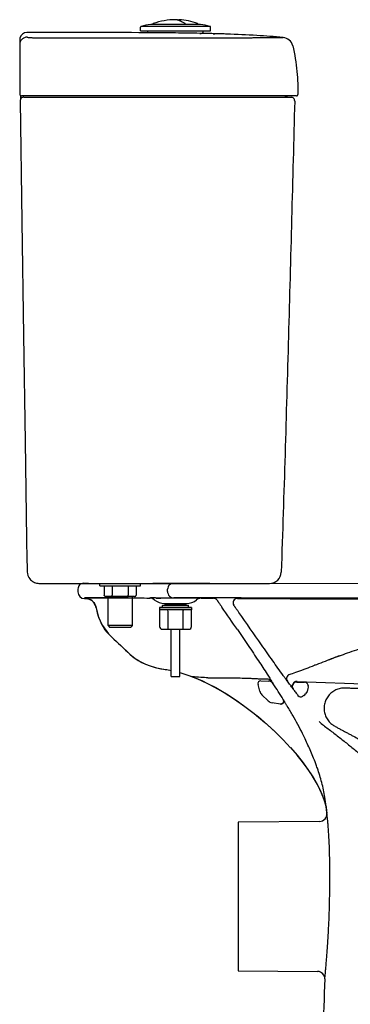
# Model space of a CAD drawing. Units: millimetres. Extents: x -40 to 676, y -286 to 787.
# Drawn here: x 0 to 227, y 111 to 787 of the extents above; entities that cross this region are included whole.
import ezdxf

# ---------------------------------------------------------------- set-up
doc = ezdxf.new("R2010")
doc.units = ezdxf.units.MM
doc.header["$LTSCALE"] = 54.8207407407
doc.layers.add('DETAIL', color=2, linetype='CONTINUOUS')

msp = doc.modelspace()

# ---------------------------------------------------------------- linework, layer by layer
at = {"layer": 'DETAIL'}
for p, q in [((108.2164312020996, 786.5560492743028), (106.9999999999998, 786.5724934441029)), ((108.2134911637997, 786.5561249355029), (108.4557767552997, 786.4361396880028)), ((113.7953107278997, 783.7104162915028), (113.7952651171997, 783.7104757054029)), ((82.99999999999977, 778.8724934441028), (82.99999999999977, 781.4822832198028)), ((83.00003688699962, 778.8724934441028), (130.9999631129997, 778.8724934441028)), ((130.6205128204997, 781.9675425938029), (83.37948717949962, 781.9675425938029)), ((88.08432582979958, 777.6283678795029), (86.99999999999977, 777.6364977475029)), ((87.99999999999977, 777.8724934441028), (87.99999999999977, 778.8724934441028)), ((88.00001599159964, 777.8724934441028), (88.12779822069979, 777.8724934441028)), ((88.12160229279971, 777.628084512803), (88.08432582979958, 777.6283678795029)), ((89.96556995159972, 783.3648821013029), (90.05248030899975, 783.3724934441028)), ((123.9475196909998, 783.3724934441028), (90.05248030899975, 783.3724934441028)), ((91.3287188491995, 783.3724934441028), (91.32887689579957, 783.4087148193029)), ((122.5002474188996, 783.4702886469028), (122.5006741336997, 783.3724934441028)), ((125.1732357777996, 777.1631522905028), (123.7663364884997, 777.1923623786028)), ((124.5672225064995, 777.1757480155028), (123.7663362430997, 777.1923623826029)), ((123.7932153100994, 777.1887193139029), (124.5272323885995, 777.1739670110029)), ((124.0344300483996, 783.3648821013029), (123.9475196909998, 783.3724934441028)), ((124.5272323885995, 777.1739670110029), (124.6012256383997, 777.1724637768028)), ((127.6731195196996, 777.1087292909029), (125.1732357777996, 777.1631522905028)), ((125.8348082018997, 777.1464995166028), (125.8348082018997, 777.5724934441029)), ((125.8722017793998, 777.8724934441028), (125.9999840083997, 777.8724934441028)), ((125.9999999999998, 777.8724934441028), (125.9999999999998, 778.8724934441028)), ((126.9999999999998, 777.1254084777028), (126.8617214194996, 777.1264981089029)), ((130.9999999999998, 778.8724934441028), (130.9999999999998, 781.4822832198028)), ((131.5585828495996, 777.0186754676027), (131.3801132847996, 777.0231311324029)), ((131.7580208879997, 777.0136683264028), (131.5585828495996, 777.0186754676027)), ((132.0272853159997, 777.0068609586027), (131.7580208879997, 777.0136683264028)), ((132.9285060929997, 776.9836774583029), (132.0272853159997, 777.0068609586027)), ((132.9284959653999, 776.9833007363028), (133.9430123854995, 776.9568379494029)), ((133.9430122253998, 776.9568278675027), (132.9285060929997, 776.9836774583029)), ((133.9430123854995, 776.9568379494029), (133.9999999999998, 776.9552955650028)), ((134.0000001120995, 776.9552997200029), (133.9430123854995, 776.9568379494029)), ((134.3112532512998, 776.9468806862029), (134.0000001120995, 776.9552997200029)), ((0.1215526019996105, 773.9081031593029), (-2.273736754432321e-13, 772.8123151046028)), ((-2.273736754432321e-13, 772.8123157739029), (6.161997134768171e-07, 735.733410302703)), ((0.1208868441995037, 773.905134983403), (0.1215526019996105, 773.9081031593029)), ((5.24584997947386e-05, 735.7334103656029), (0.08845273949964394, 735.2124199670028)), ((0.1488981787997545, 735.1134493433029), (0.3557683951996751, 734.7695294680028)), ((0.3557683951996751, 734.7695294680028), (0.563158335299704, 734.6137649875028)), ((0.4412220137996883, 731.3917327547027), (0.3953784703996917, 731.0015798227029)), ((0.4399139462998392, 731.3998981111027), (0.4389208274997145, 731.3920031475028)), ((0.4451173387997187, 731.4231205028028), (0.4444362072995318, 731.4197116298029)), ((190.0326290534997, 734.3124934441029), (1.494957388099692, 734.3125247459028)), ((3.06273177639946, 733.3124934441029), (186.3158530726996, 733.3124934441029)), ((13.24245746589963, 399.8124934441029), (171.5725682388995, 399.8124934441029)), ((44.01542729960011, 399.8929842430001), (44.01603405740025, 399.8929818549001)), ((44.01547596709997, 399.8929840211001), (47.20064745689979, 399.8825488963001)), ((47.20064745689979, 399.8825488963001), (74.30947859390017, 399.795314326)), ((54.99999999999977, 399.5124934441029), (55.29999999999973, 399.8124934441029)), ((54.99999999999977, 398.1124934441028), (54.99999999999977, 399.5124934441029)), ((82.99999999999977, 399.5124934441029), (82.69999999999982, 399.8124934441029)), ((82.93310380309958, 399.5832569710029), (83.00410017429954, 399.583083735403)), ((82.99999999999977, 398.1124934441028), (82.99999999999977, 399.5124934441029)), ((89.06395736559989, 399.7588712366002), (89.67870530070013, 399.7581977100001)), ((89.67870530070013, 399.7581977100001), (90.26681788050018, 399.7576929811001)), ((90.26681788050018, 399.7576929811001), (91.3561230245, 399.7571769011001)), ((98.71398464189997, 399.7687820573001), (91.34262286330022, 399.7572069916001)), ((111.9153977381998, 399.8246478004002), (98.71398464189997, 399.7687820573001)), ((130.6603708001999, 399.8128118096001), (111.9153977381998, 399.8246478004002)), ((276.0264215175998, 399.5252652555001), (130.6603708008997, 399.8128118168001)), ((40, 395.8930144078001), (40, 394.3910599972002)), ((40.00002050715992, 395.8930144076), (40.00002050715992, 393.8910562176001)), ((54.99999999999977, 398.1124934441028), (82.99999999999977, 398.1124934441028)), ((57.99999999999977, 398.1124934441028), (57.99999999999977, 391.8124934441029)), ((63.49999999999977, 398.1124934441028), (63.49999999999977, 391.8124934441029)), ((74.49999999999977, 398.1124934441028), (74.49999999999977, 391.8124934441029)), ((79.99999999999977, 398.1124934441028), (79.99999999999977, 391.8124934441029)), ((44.48242445275994, 389.3910906200001), (44.65186846795999, 389.390422438)), ((46.06977539189984, 389.8858997200001), (44.48250026320011, 389.8910940266002)), ((44.48250027919994, 389.8910940249001), (46.25107566339966, 389.8841961923001)), ((44.48288456230011, 389.8910924969001), (46.26739312949985, 389.8841157146001)), ((46.21814911129968, 389.8854128981001), (46.06977539189984, 389.8858997200001)), ((46.23110360800001, 389.8853703893001), (46.21814911129968, 389.8854128981001)), ((49.69786307599998, 389.8739991218001), (46.23110360800001, 389.8853703893001)), ((46.25114729129973, 389.8841958756001), (49.75647715039986, 389.8721351361002)), ((47.67193895836002, 388.9481160996001), (48.58678056476018, 388.5811476724002)), ((48.86553515436006, 388.4376960107999), (48.50469289036008, 388.6203019196)), ((48.58678056476018, 388.5811476724002), (49.44405931995996, 388.0815117532001)), ((49.85174083875998, 387.7738192188), (48.86553515436006, 388.4376960107999)), ((49.44405931995996, 388.0815117532001), (50.21388820476002, 387.4518445116)), ((49.85621014909975, 389.8734805967001), (49.69786307599998, 389.8739991218001)), ((49.75647715039986, 389.8721351361002), (49.91075622890003, 389.8716071060001)), ((50.6932240439601, 386.9367457072), (49.85174083875998, 387.7738192188)), ((50.40558684550024, 389.8716824468002), (49.85621014909975, 389.8734805967001)), ((49.91075622890003, 389.8716071060001), (74.51923641639996, 389.7883857768001)), ((74.56398528429963, 389.7939119707002), (50.40558684550024, 389.8716824468002)), ((51.41803723876004, 385.8786923908), (50.6932240439601, 386.9367457072)), ((51.41621717195997, 385.8819332544001), (51.85135114636003, 384.9807127808)), ((52.01614735876004, 384.551073072), (51.42159639315994, 385.8707921696002)), ((78.84529946159978, 390.8124934441029), (59.15470053839977, 390.8124934441029)), ((60.74999999999977, 370.8124934441029), (60.74999999999977, 390.8124934441029)), ((74.51923641639996, 389.7883857768001), (89.24254667830019, 389.7371575809002)), ((77.24999999999977, 390.8124934441029), (77.24999999999977, 370.8124934441029)), ((89.39013932820035, 389.7570766953), (89.22081638320014, 389.7542634898001)), ((89.22084183029983, 389.7542219448002), (89.24242733719984, 389.7371580257001)), ((89.25459389380012, 389.7572428642001), (89.23465710670007, 389.7572682200001)), ((89.38858347489986, 389.7570762717), (89.25459389380012, 389.7572428642001)), ((92.55987007270005, 388.5830173260001), (92.42034326739986, 388.5810768760001)), ((99.5, 386.0000000000001), (114.5, 386.0000000000001)), ((99.5, 386.0000000000001), (114.5, 386.0000000000001)), ((99.49999999999977, 385.8124934441029), (114.4999999999998, 385.8124934441029)), ((99.49999999999977, 385.8124934441029), (114.4999999999998, 385.8124934441029)), ((103.9999999999998, 384.8124934441029), (103.9999999999998, 385.8124934441029)), ((109.9999999999998, 384.8124934441029), (109.9999999999998, 385.8124934441029)), ((124.6251721620001, 389.5938788760001), (124.6529011284997, 389.6175125772002)), ((51.85135114636003, 384.9807127808), (52.19255864876007, 384.0079351404001)), ((52.45036765716011, 382.9565599376), (52.01614735876004, 384.551073072)), ((52.19255864876007, 384.0079351404001), (52.45036762996008, 382.9565599516001)), ((52.45039756756003, 382.9565692191999), (53.25959011356011, 379.5035441432)), ((52.45039819316005, 382.956566018), (53.90135996676011, 377.3568660176001)), ((53.25959011356011, 379.5035441432), (54.16692537595989, 376.5719275868)), ((95.99999999999977, 383.3124934441029), (95.99999999999977, 381.6304383913028)), ((117.9999999999998, 383.3124934441029), (95.99999999999977, 383.3124934441029)), ((96.00001451569983, 381.6304383867028), (96.00009630559975, 381.6126601191028)), ((96.0041960108997, 381.4124934441028), (96.0041960108997, 370.3124934441029)), ((117.9902677708997, 381.9124934441028), (96.00973222909965, 381.9124934441028)), ((117.6905355069996, 381.6124934441028), (96.3094643667996, 381.6124934441028)), ((97.99999999999977, 383.3124934441029), (97.99999999999977, 384.5124934441029)), ((98.29999999999973, 384.8124934441029), (115.6999999999998, 384.8124934441029)), ((102.0187574474996, 368.6124934441028), (102.0187574474996, 380.6124934441028)), ((111.9812425524997, 380.6124934441028), (111.9812425524997, 368.6124934441028)), ((115.9999999999998, 383.3124934441029), (115.9999999999998, 384.5124934441029)), ((117.9958039891997, 370.3124934441029), (117.9958039891997, 381.4124934441028)), ((117.9999936006998, 381.6304383866028), (117.9998982287998, 381.6127793936029)), ((117.9999999999998, 383.3124934441029), (117.9999999999998, 381.6304383913028)), ((53.90135996676011, 377.3568660176001), (54.71005752156, 375.1115909288)), ((54.71005751956002, 375.111590934), (56.77226310396011, 370.7826326496001)), ((56.19217497316006, 371.8488777872), (57.31451082276001, 369.8677998988)), ((56.77226310396011, 370.7826326496001), (60.92810165476001, 365.1066263872)), ((60.74999999999977, 370.8124934441029), (61.74999999999977, 369.8124934441029)), ((77.24999999999977, 370.8124934441029), (60.74999999999977, 370.8124934441029)), ((60.92810165476001, 365.1066263872), (65.85849042195994, 360.4376424864)), ((61.74999999999977, 369.8124934441029), (76.24999999999977, 369.8124934441029)), ((77.24999999999977, 370.8124934441029), (76.24999999999977, 369.8124934441029)), ((97.99999999999977, 368.3166894549028), (101.8195077453997, 368.3166894549028)), ((102.0374287311997, 368.3124934441029), (111.9625712687998, 368.3124934441029)), ((103.9999999999998, 335.8124934441029), (103.9999999999998, 368.3124934441029)), ((109.9999999999998, 335.8124934441029), (109.9999999999998, 368.3124934441029)), ((112.1804922545996, 368.3166894549028), (115.9999999999998, 368.3166894549028)), ((64.59855698556001, 361.5428765024), (66.40227064636, 359.9632330576001)), ((66.4022707215602, 359.963232992), (70.61588341996006, 356.0613110564)), ((69.50908032756004, 357.1399531832), (71.08234339996014, 355.5964896860001)), ((70.61588341996006, 356.0613110564), (74.14723842156016, 352.5564237124001)), ((71.08234339996014, 355.5964896860001), (72.63777867596016, 354.035704312)), ((72.63777867596016, 354.035704312), (74.2160634131599, 352.490583492)), ((74.2160634131599, 352.490583492), (75.83872247796015, 350.9936929819999)), ((75.65929656196002, 351.153465252), (79.26259524475998, 348.2592407336001)), ((75.83872247796015, 350.9936929819999), (77.51033828836015, 349.5818244280001)), ((77.51033828836015, 349.5818244280001), (79.28574868716012, 348.2428350468001)), ((79.26259524475998, 348.2592407336001), (80.79538548795998, 347.2288004376001)), ((79.28574868716012, 348.2428350468001), (81.26712674236003, 346.933434286)), ((80.79538548196004, 347.2288004416001), (83.86549299636002, 345.4742784960001)), ((81.26712674236003, 346.933434286), (83.57628723556016, 345.6233147344)), ((83.57628723556016, 345.6233147344), (86.32127072955998, 344.3325882376001)), ((83.86549299636002, 345.4742784960001), (86.40258787555993, 344.2983189544)), ((86.32127072955998, 344.3325882376001), (89.50284222196004, 343.136714784)), ((86.40258787955989, 344.2983189528), (88.78886212076011, 343.3807838040001)), ((88.78886212076011, 343.3807838040001), (93.2850268499599, 342.0408124719999)), ((89.50284222196004, 343.136714784), (93.03256258156014, 342.1046265744)), ((93.03256258156014, 342.1046265744), (96.84732357836018, 341.2621442583999)), ((93.28502684636013, 342.0408124732001), (94.1008920051602, 341.8428545132001)), ((96.84732357836018, 341.2621442583999), (100.9282247107601, 340.6067614908)), ((202.8178003847997, 343.7517316329001), (202.3364425180002, 343.5674895078001)), ((103.9999999999998, 335.8124934441029), (109.9999999999998, 335.8124934441029)), ((129.2660802328074, 335.0086855497001), (135.3132211327002, 334.9941118055001)), ((165.6263494025998, 332.9527227664001), (170.8174346577002, 332.7714460748001)), ((170.8103117276, 332.7816197036001), (170.8174346577002, 332.7714460748001)), ((172.9768451052996, 332.7099854936001), (172.9163952855997, 332.7099182218001)), ((172.9163952855997, 332.7099182218001), (173.1011485303998, 332.4225416413001)), ((173.6867395987997, 331.5044178821001), (173.7382302933001, 331.4227399526002)), ((173.7382302933001, 331.4227399526002), (174.0290141072001, 330.9583482391001)), ((185.2854537847998, 337.2954871038), (185.2891340793999, 337.2967417856)), ((190.2357836721003, 332.0933423849001), (195.6341869305998, 331.9048259891001)), ((190.4777943854001, 332.5207735552002), (285.3926356121001, 329.2062731307001)), ((195.6332063627001, 331.9082937366002), (195.6341869305998, 331.9048259891001)), ((164.8848477697998, 325.7333628243001), (163.6206525095999, 330.4514037661002)), ((174.0290141072001, 330.9583482391001), (174.0352125361997, 330.9483552586001)), ((187.2467053311998, 330.2032905102002), (187.2466468499997, 330.2031065696001)), ((187.5406435509999, 327.5759810345), (187.4907343766999, 327.6647576127001)), ((187.6523518921999, 327.3982283560001), (187.6523884624003, 327.3981748772001)), ((187.6523884624003, 327.3981748772001), (187.7014041405996, 327.3285082953)), ((187.7008942575999, 327.3355390504001), (187.6594795671999, 327.3910536866001)), ((187.6797447885001, 327.3602180011001), (187.7014041405996, 327.3285082953)), ((187.7008942575999, 327.3355390504001), (187.7213936499998, 327.3072291873001)), ((187.7014041405996, 327.3285082953), (187.7140963775, 327.3096625505001)), ((197.3278997972998, 325.6132948224), (196.2481842822999, 324.0477073256001)), ((197.9657495083002, 330.0383036669001), (198.0514014002001, 329.7083852685001)), ((170.5873190049997, 319.2388564945001), (166.2433758413999, 323.4286447132001)), ((178.9561823298, 317.0031590503), (173.2792550644999, 317.8987527533001)), ((180.9669291943997, 320.0337721213001), (180.9665032500998, 320.0338402425001)), ((195.0290747194999, 322.8111229838), (194.4663467171999, 322.411099011)), ((210.4345998094, 246.1572376746), (210.4384304430996, 246.1394106075001)), ((210.44942094196, 246.0881464508), (210.47841346676, 245.9148688816001)), ((210.4790066375602, 245.9100032744), (210.90310498236, 241.9639377788)), ((205.969407951, 236.4884376235001), (150, 236.0000000000001)), ((205.96942845836, 236.4884376236), (150.0000205071599, 236.0000000000001)), ((150, 236.0000000000001), (150, 134.0000000000001)), ((150, 134.0000000000001), (204.5004731068998, 133.5243815767001))]:
    msp.add_line(p, q, dxfattribs=at)
for points in [[(113.6309400226996, 783.8490899587028), (112.6863568603999, 784.3429262678029), (111.7988593208997, 784.8017355763028), (111.0121829206998, 785.2043573243028), (110.3278278381997, 785.551588725603), (109.7470100591995, 785.8441331026028), (109.2706765939997, 786.0826045496029), (108.4216344165998, 786.5045050879029)], [(113.9728203229995, 783.3724934441028), (113.9411278504997, 783.4622165388029), (113.8635254801995, 783.6106709809029), (113.7951925715997, 783.7103781384029)], [(0.08845273949964394, 735.2124199670028), (0.36120337129978, 734.763631359603), (0.7595703314996172, 734.4690633105027), (1.216863067199711, 734.3316721652028), (1.494957388099692, 734.3125247459028)], [(0.3938753815998552, 730.8708347468029), (1.533559390099526, 648.0117032757029), (2.630530319399668, 569.8778732505028), (3.671787497699597, 497.1066154229028), (4.642889504799541, 430.2180631072027)], [(0.4444362072995318, 731.4197116298029), (0.3960509056998944, 731.0181653410028), (0.3938927494996278, 730.8705018668028)], [(0.5631494256997485, 734.6143045800028), (0.5588594386997556, 734.3526543364029), (0.5455155203997037, 733.7176347300027), (0.5308199372996114, 733.1612681782027), (0.515093395899612, 732.682133530603), (0.4986717725994367, 732.2782499798028), (0.4820118147995345, 731.9479281286029), (0.4657275352997203, 731.6900678473029), (0.4508901334997972, 731.5052302531029), (0.4399139462998392, 731.3998981111027)], [(4.642882100499492, 430.2180259679029), (4.717515099599723, 425.4755995673028), (4.808180322999533, 420.4990178937029), (4.909709096099505, 415.7566117139028), (5.025006628099618, 411.3139540738028), (5.146044781599812, 407.5935861293029)], [(5.146043046599743, 407.5935944368028), (5.263365223299616, 406.4925355335027), (5.617517080299649, 405.1666659946028), (6.187675907499624, 403.9272428914029), (6.955179259399756, 402.8046162366028), (7.464060465399825, 402.2420128475029)], [(44.63627969316011, 389.3904922152), (45.7055725231601, 389.3403933288), (46.71285649076006, 389.1960732508), (47.67193895836002, 388.9481160996001)], [(50.21388820476002, 387.4518445116), (50.87340238395998, 386.7105622815999), (51.41621717195997, 385.8819332544001)], [(54.16692537595989, 376.5719275868), (55.14645186196006, 374.0549810944), (56.19217497316006, 371.8488777872)], [(57.31451082276001, 369.8677998988), (58.54133659076004, 368.0300381704), (59.90400228595993, 366.2771976436001)], [(59.90400228595993, 366.2771976436001), (61.38924869836003, 364.6118335724001), (62.96619653756014, 363.0380123924), (64.59855698556001, 361.5428765024)], [(66.25105293075993, 360.0953097492), (67.89461418036015, 358.6390225492), (69.50908032756004, 357.1399531832)], [(74.14723842315996, 352.5564237112001), (74.92042262196017, 351.8270287812001), (75.65929655436005, 351.1534652588001)], [(94.1008920051602, 341.8428545132001), (99.92283559635987, 340.7477849760001), (100.92820459356, 340.6067646408)], [(100.92822440996, 340.6067615740001), (103.9999999999998, 340.0247729367564)], [(100.9282267247602, 340.6067612212001), (103.9999999999998, 339.9791684119065)], [(109.9999999999998, 338.6008209387397), (110.6673668531601, 338.4285704083999), (115.4310030875602, 336.9059098196), (120.0703041219602, 335.165589022), (124.6562263031599, 333.2120180252001), (129.4195519227599, 330.9507893012001), (134.58310483116, 328.2446670236), (140.3299840815601, 324.932473452), (146.6930927019601, 320.9051125944), (153.6267903779601, 316.0888608304001), (160.97354235116, 310.4894546640001), (168.22195140996, 304.4367987736001), (174.8809384531599, 298.3682736252001), (180.7919145747601, 292.5154113008001), (185.9246789491602, 287.0120551932001)], [(109.9999999999998, 338.5365758107528), (116.18693655116, 336.639164696), (124.9737704035599, 333.068501106), (133.8165717731602, 328.6627492108), (142.33716068996, 323.7026516176001), (150.2199465895599, 318.51125934), (157.3638159335599, 313.3057110128), (163.9017461715601, 308.1098204), (169.96489282836, 302.8978387172), (175.6395064115602, 297.6431807776001), (180.93924743916, 292.3632698548001)], [(187.3893903221997, 327.8683332174), (187.3437581570001, 327.9733808338001), (187.3014787325001, 328.0808703576001), (187.2624757735998, 328.1913873484001), (187.2268778455, 328.3051757596), (187.1949173035, 328.4222668047001), (187.1668757948, 328.5425437220001), (187.1430047474, 328.6660437999001), (187.1234404067, 328.7938488237002), (187.1084990063, 328.9272471720001), (187.0987550896998, 329.0673544434002), (187.0950338538, 329.2139763521001), (187.0981613460999, 329.3661577606001), (187.1088553226, 329.5228610231001), (187.1277082519, 329.6829849312002)], [(187.1277315892999, 329.6831480446001), (187.1551224587997, 329.8451167568002), (187.1913895117, 330.0081942537001), (187.2366743463999, 330.1711604282001), (187.2467053311998, 330.2032905102002)], [(187.4907343766999, 327.6647576127001), (187.437718059, 327.7668331345001), (187.3884316855001, 327.8704407132001)], [(187.6503132005, 327.4012187663001), (187.6457981375997, 327.4078900733001), (187.6382162021, 327.419212062), (187.6261769163998, 327.4374567963), (187.6073607408002, 327.4665842281), (187.5791050661001, 327.5117186502001), (187.5406435509999, 327.5759810345)], [(180.9665032292996, 320.0338402342001), (180.9777765575, 320.0154650723001), (181.0130707838998, 319.9548626928), (181.0459945461998, 319.8934959253), (181.0765552884, 319.8314585311001), (181.1047636615999, 319.7688419851002), (181.1306333459997, 319.7057354156001), (181.1541808754, 319.6422255546), (181.1754254661996, 319.5783966957001), (181.19438885, 319.5143306614001), (181.2110951096001, 319.4501067779001), (181.2255705205002, 319.3858018578001), (181.2378433959998, 319.3214901889), (181.2479439372, 319.2572435310001), (181.2559040874003, 319.1931311175001), (181.2617573921002, 319.1292196634001), (181.2655388629, 319.0655733790001), (181.2672848471002, 319.0022539875001), (181.2670329015, 318.9393207481), (181.2648216723001, 318.8768304827001), (181.2606907783997, 318.8148376070001), (181.2546807009999, 318.7533941641001), (181.2468326777002, 318.6925498628001), (181.2371886010001, 318.6323521172001), (181.2257909221998, 318.5728460898001), (181.2126825596997, 318.5140747366002), (181.1979068121, 318.4560788543001), (181.1815072761001, 318.3988971291001), (181.1635277680998, 318.3425661871), (181.1440122513, 318.2871206463001), (181.1230047661002, 318.2325931689001), (181.1005493652997, 318.1790145154001), (181.0766900533999, 318.1264135986), (181.0514707292996, 318.0748175387001), (181.0249351332, 318.0242517182), (180.9971267974997, 317.9747398373001), (180.9680890007999, 317.9263039694001), (180.9378647305998, 317.8789646238), (180.9064973967998, 317.8327418747001), (180.8740317689999, 317.7876564197001), (180.8405127675001, 317.7437275348001), (180.8059852343999, 317.7009728239001), (180.7704938804, 317.659408252), (180.7340832342998, 317.6190481797001), (180.6967975941998, 317.5799053977001), (180.6586809818, 317.5419911630001), (180.6197770980002, 317.5053152358001), (180.5801292811002, 317.4698859167), (180.5397804671002, 317.4357100853001), (180.4987731517999, 317.4027932381), (180.4571493556, 317.3711395281), (180.4149505897999, 317.3407518041001), (180.3722178251001, 317.3116316503001), (180.3289914618999, 317.2837794262001), (180.2853113030001, 317.2571943065001), (180.2412165276, 317.2318743216001), (180.1967456675998, 317.2078163971), (180.1519365853001, 317.1850163942), (180.1068264533001, 317.1634691493001), (180.0614517355998, 317.1431685139), (180.0158481711001, 317.1241073939001), (179.9700507578, 317.1062777889001), (179.9240937391, 317.0896708309001), (179.8780105919, 317.0742768225001), (179.8318372115, 317.0600862158001), (179.7856250317, 317.0470927570001), (179.7394302977, 317.0352888621001), (179.6933089139002, 317.0246639202002), (179.6473162908001, 317.0152043444001), (179.6015071989996, 317.006893632), (179.5559356295998, 316.9997124355001), (179.5106546611996, 316.9936386418001), (179.4657163345, 316.9886474605001)], [(179.4657163345, 316.9886474605001), (179.4211715346, 316.9847115194001), (179.3770698817998, 316.9818009690001), (179.3334596315999, 316.9798835920001), (179.2903875841998, 316.9789249212001), (179.2478990032, 316.9788883611001), (179.2060375452002, 316.9797353163001), (179.1648575720001, 316.9814246877002), (179.1245042793998, 316.9839060043001), (179.0851623456997, 316.9871150684002), (179.0470134814, 316.9909751976001), (179.0102670413999, 316.9953941936001), (178.9760628836998, 317.0001294781), (178.9727218323001, 317.0006243329001)], [(185.86085922596, 287.0832201908), (190.39298296876, 281.8316807260001), (194.53144070396, 276.6243273212002), (198.28586408756, 271.4491788552), (201.6482290591601, 266.3017406664), (204.5912250971599, 261.1903647252), (207.0932396439601, 256.0856413584), (209.10028967476, 250.960955436), (210.4494830635602, 246.0878630108)], [(190.31395879716, 281.9269544640001), (194.0487135455599, 277.2556787188001), (197.21268511476, 272.9809406368001), (199.9042773031599, 269.044486078), (202.2426476951601, 265.3242529868001), (204.3281767419601, 261.67866513), (206.23003639436, 257.957490238), (207.93293847356, 254.1061794363999), (209.3688588395601, 250.1398282976001), (210.4494855375599, 246.08785138)], [(210.47901243716, 245.9099559319999), (210.7031541059601, 243.9364988268001), (210.9031060303601, 241.963910012)]]:
    msp.add_lwpolyline(points, dxfattribs=at)
for centre, radius, start, end in [((91.8288721361996, 783.4065331646028), 0.5, 109.9331926445065, 179.7499999999987), ((106.9999999999998, 741.5724934441029), 45, 90, 109.9331926443956), ((108.2000000032997, 786.056310725303), 0.4999999999, 63.68736811179927, 88.45475794910284), ((109.5000000652997, 786.002213204603), 0.4999999998, 86.7794402754028, 157.0118986919034), ((106.9999999999998, 741.5724934441029), 45, 70.30066577049833, 86.77933571249817), ((122.0002521785996, 783.4681069923028), 0.5, 0.2500000000013395, 70.30066577040148), ((4.999999999999773, 772.8123153218029), 5, 89.99575689269365, 167.3404422895018), ((17.41960910489956, -12551.9856292966), 13329.8037300097, 89.70091976439637, 90.05338188670483), ((83.49999999999977, 781.4822832198028), 0.5, 103.9470824218039, 180), ((106.9999999999998, 686.8567052823029), 98, 100.0100383055059, 103.9470824218039), ((56.04900661479951, -3602.779775598097), 4380.525273562, 89.33356332229906, 89.58049761749854), ((77.05855038819982, -1783.324356350197), 2560.9485692785, 89.1511096765991, 89.33010846010252), ((94.74457576719965, -655.2516084211971), 1432.7379355881, 88.83932847609613, 89.1899502700057), ((106.9999999999998, 686.8567052823029), 98, 76.05291757819616, 79.98996169449407), ((95.8140609380996, -652.2808020751971), 1429.7463682634, 88.5745759092987, 88.75015286249875), ((130.4999999999998, 781.4822832198028), 0.5, 0, 76.05291757819616), ((102.8923159319995, -382.0822776368971), 1159.4549320546, 88.24388111080385, 88.44720752809889), ((106.6857707720997, -259.3744421194971), 1036.688478558, 88.0384643228986, 88.2456087836022), ((180.1424257509998, 766.862288291003), 7.50000001, 13.9289860304949, 84.55309971929434), ((184.9999999618997, 737.3124934441029), 3.9999999999, 228.8891465984931, 270.0000005465058), ((186.3158530657995, 730.8124934441029), 2.5, 358.5001294128978, 89.99999984300497), ((190.0326290519995, 735.3124934441029), 1, 270.0000000884049, 0.5211983416004109), ((171.5725687577997, 407.8124934441029), 8, 269.9999962839038, 358.0283313373997), ((13.27846877509955, 408.0251257082028), 8.2126324886, 269.3150568222972, 269.7490807939955), ((13.27843503879967, 408.0182614689028), 8.2057681673, 269.7491064544022, 269.9893196548968), ((13.27749913649973, 401.1053953433028), 1.2929020355, 268.4944960230996, 269.9736892807979), ((44.00002208035997, 395.8930139864), 4, 89.77875999189686, 179.9999953236983), ((44.50002192556011, 393.8910562135999), 4.5, 180.0000086598991, 269.7762096349023), ((100.1594372014997, 7702.007812195), 7312.2587049887, 269.79944440901, 269.9143979925088), ((89.20236521369998, 384.7852971578001), 4.968959139, 87.87668902029759, 89.78695043389445), ((89.22274560369988, 384.7703433538001), 4.9668343143, 88.13240830890625, 89.77287847399927), ((89.22298663499987, 384.7379178852002), 4.9992348721, 50.03153741989789, 88.14728049531097), ((89.2026760343997, 384.7550358660001), 4.9991883426, 49.93617632360396, 87.89309886679482), ((89.36866346750003, 384.8332582961001), 4.9238685122, 49.60078385020014, 89.74762512921295), ((99.5, 397.0000000000001), 11, 229.9389132321986, 270), ((99.5, 397.0000000000001), 11, 229.938915826699, 270), ((93.1777379150999, 2177.4517688595), 1787.6957864594, 270.0203249044004, 270.4056328639878), ((114.5, 397.0000000000001), 11, 270, 309.2943851162156), ((124.6037282287998, 384.5945014171001), 4.9994287175, 89.7541641113015, 129.1628002977997), ((124.6326083111999, 384.6181513090002), 4.9993944517, 89.76743300589969, 129.2962304369903), ((133.0675559096003, 386.5531857286002), 2.999945983, 34.83381620838834, 89.74928204658889), ((149.4580338842998, 386.4752767559002), 3.00006071, 89.74496921799916, 215.0021090712959), ((95.68854953569985, 381.6071272928028), 0.3115958953, 0.3362928837006073, 1.017421152400716), ((96.30962541739973, 381.9123681939028), 0.299885502, 179.9760704544985, 269.9696945531995), ((98.29999999999973, 384.5124934441029), 0.3, 90, 180), ((101.0178245369996, 380.6114297745029), 1.0010021649, 0.06088695469971996, 90.05298459320181), ((112.9836530149996, 380.611999790203), 1.002410584, 167.1721267599986, 179.971783732699), ((112.9819472192996, 380.6116322105028), 1.000829245, 154.2899782316919, 167.1299272489032), ((112.9839961137998, 380.6099185559029), 1.0034189272, 141.4350154509062, 154.2525682227913), ((112.9839227922996, 380.6090458157029), 1.0039059289, 128.5691711283935, 141.3934603709951), ((112.9845927029996, 380.6070460290028), 1.005887396, 115.7172213519054, 128.5279880906979), ((112.9837274681997, 380.6073673299028), 1.0052226736, 102.8535143642004, 115.6807363935997), ((112.9835847270997, 380.6047756046029), 1.0077179555, 90.02749173530049, 102.8128208441966), ((115.6999999999998, 384.5124934441029), 0.3, 0, 90), ((117.6903745781997, 381.9123681976029), 0.2998855061, 270.0303062964055, 0.023928831699093), ((116.2141354398996, 381.7858291057029), 1.784939549, 1.571662495000172, 2.063331317500542), ((96.48793868899975, 381.6348677398029), 21.5120617671, 359.9882027590003, 0.2927368464012878), ((117.7574334657995, 381.6132071657029), 0.2424651404, 358.9402820290004, 359.8989151425022), ((-3428.1336064135, -2086.1630961287), 4338.4550937787, 34.45012633569541, 34.69598498459636), ((97.99999999999977, 370.3124934441029), 1.9958039892, 180, 270), ((115.9999999999998, 370.3124934441029), 1.9958039892, 270, 0), ((491.1061208868, -386.9526028693999), 785.4782495277001, 110.2188132094134, 110.8115246091946), ((165.5565503864, 330.9539411421001), 1.9999999994, 87.99999972510388, 195.0000009888013), ((170.6778364768998, 328.7738827742), 4, 32.90275575339356, 87.99999670459769), ((38.58456868529993, 245.9803371137001), 159.8967322268, 32.33514458980047, 32.7253579039969), ((186.2096776189001, 334.4409763864001), 2.9999929665, 108.8842843068941, 215.430583037207), ((186.2553043956, 334.4565835157001), 2.999993782, 109.7945825587119, 215.4337732255), ((186.2481741976999, 334.4774234987001), 2.9779705617, 108.8942987181907, 109.8012885031105), ((190.1306206285999, 329.0951937363001), 2.9999924629, 87.99100783458981, 215.9129329754029), ((195.5469381987, 329.4063489266001), 2.4999999997, 14.55357372089479, 88.00000026320903), ((169.7144769012998, 327.0274580499), 5, 194.9999999999972, 226.034889289496), ((-386.2053506365, -32.49441684489994), 667.8024287814, 31.86320654460402, 32.97237144628877), ((190.4407042170001, 329.2404778375001), 3.347857124, 172.1529719631988, 186.9875012295994), ((190.3393793977998, 329.2141768725002), 3.2465693394, 172.6359570139014, 173.3153802549025), ((190.4057338410998, 329.2380880138001), 3.3129231381, 187.0379696037978, 201.4208891871997), ((190.4930948885999, 329.2312148380001), 3.4010225729, 158.9594819605005, 172.1184521354008), ((190.3899363681999, 329.2355974812001), 3.2973091347, 201.4808555871014, 213.8872789942987), ((190.3582205305001, 329.215537096), 3.2597959511, 213.9053943539861, 215.2776529113948), ((190.3488824566998, 329.2089604002001), 3.2483743941, 215.2780785903898, 215.8968891110985), ((193.2118358677999, 328.4519596014001), 5, 325.4077113125078, 14.55357279069955), ((174.0584200649, 322.8376698312001), 5, 226.034889289496, 261.0348892895033), ((179.2674224552002, 318.9787930676001), 2, 261.0349003402127, 31.83828552399922), ((193.0178785892999, 324.4487117136001), 2.4999917159, 218.174531705094, 305.4076998603059), ((192.1321203528, 326.8863721047001), 5, 305.4077113125016, 325.4077113125078), ((-94.06086215280015, 146.9198139277), 324.9633239644, 29.9326610709889, 31.25572699420667), ((60.02350681910002, 227.5622810436001), 151.6961709506, 7.257606376800052, 9.65345765109906), ((177.2701655868, 239.0214780213), 33.9234249138, 11.86890000890223, 12.11201054679853), ((208.49324243356, 245.6717750676001), 1.9999998732, 6.839611223801586, 12.00773178459702), ((45.55203503140001, 226.1875865736001), 166.1019635044, 5.450154462999415, 6.849989243097743), ((105.2473124411999, 233.3851563561001), 106.0991010395, 7.079623697400807, 7.22354713100209), ((205.92578302876, 241.4882469156), 4.9999999812, 270.5002025688014, 5.458542102201015), ((204.456864368, 128.5245748438001), 4.9999997261, 358.0670757555992, 89.50028213650518)]:
    msp.add_arc(centre, radius, start, end, dxfattribs=at)
for points, start_tangent, end_tangent in [([(113.6309000852998, 783.8491110830029), (113.7953327281998, 783.7103853474028)], (0.8851557250883778, -0.4652948982562221), (0.6076265787173929, -0.7942228533832276)), ([(88.12779822069979, 777.8724934441028), (88.13387702029968, 777.868031297803), (88.13991519739966, 777.8547783608029), (88.14571155409976, 777.8331158356028), (88.15107102419961, 777.8036631579029), (88.15971031829963, 777.7249843247029), (88.16450630159966, 777.6279353289027)], (1, 0), (0.02486651065915155, -0.9996907805154743)), ([(125.8348082018997, 777.5724934441029), (125.8378454464996, 777.6876685053029), (125.8463112922996, 777.7850025375029), (125.8520755394995, 777.8221970726028), (125.8585035988995, 777.8497899572029), (125.8653088093997, 777.8667636240028), (125.8722017793998, 777.8724934441028)], (0, 1), (1, 0)), ([(5.165116761099625, 774.5803683707028), (3.193903114699651, 774.1694641964028), (1.517213386999629, 773.0405820734028), (0.3945981301997108, 771.3686331950029), (-2.273736754432321e-13, 769.4124358911027)], (-0.9999479228858388, -0.01020546502108576), (0, -1)), ([(5.165116761099625, 774.5803683707028), (5.286768838999706, 774.5376268809028), (5.468354936799642, 774.495451509103), (6.000639889499553, 774.4139974293029), (6.743364427699589, 774.3384279027028), (7.679486060499585, 774.2713282464027), (8.789072997299627, 774.2155118586028), (10.04429847159986, 774.1738448940029), (12.82285402699949, 774.1407596829027)], (0.9038038279748611, -0.4279470066935714), (0.9999999508001348, 0.0003136873095723427)), ([(12.82285402699949, 774.1407596829027), (38.36573235949959, 774.1491113447029), (63.9110417874997, 774.1576082034029), (115.0000029358996, 774.1645785419029)], (0.9999997971729406, 0.0006369097877803114), (0.9999999841261072, -0.0001781790822568992)), ([(115.0000027585995, 774.1647186496028), (128.7774903851996, 774.1595113657028), (135.6580286972994, 774.1534594257029), (142.4912510482995, 774.1459625327028), (149.0947792101997, 774.1429940516028), (154.7862233532996, 774.1673576350028), (158.8754014977997, 774.2252130279029), (161.8139574747995, 774.2796563031028), (166.0121458280996, 774.3418391767028), (169.0667613756998, 774.366105636903), (173.4156871688995, 774.3726079900028), (176.5588654339997, 774.3532048944029), (178.8990753191995, 774.3382399109029), (180.3567689786996, 774.3307372942028), (180.8543498545996, 774.3284228197027)], (0.9999999852259431, -0.0001718956473712029), (0.9999969966293484, 0.002450863579070392)), ([(180.8543498545996, 774.3284228197027), (162.8262405697994, 775.7378945398028), (142.1701336476997, 776.7065689826028)], (-0.9954845973281997, 0.09492321361138263), (-0.9994134840667614, 0.03424453044702539)), ([(187.4218869390997, 768.6676815310028), (190.3283937632996, 751.0112592605029), (190.8568685141995, 742.8542765707028), (191.0325876794996, 735.3215899458029)], (0.2407190988056361, -0.9705948255941831), (0.00909650163897819, -0.9999586259730611)), ([(2.88875619179953, 733.4135666089029), (2.049022196299802, 733.2690042897028), (1.308066422199772, 732.8524511619029), (0.7518037833997369, 732.2123587510029), (0.4451543558996036, 731.4231130927029)], (-0.9999999893552737, -0.0001459090558646546), (-0.1963117718937304, -0.9805415280425118)), ([(2.888756224299641, 733.4135559534028), (2.892120589899605, 733.3690065236029), (2.922341549699695, 733.337372273703), (2.979378493299691, 733.3186448512027), (3.0627320167996, 733.3124934441029)], (-0.1931902699189569, -0.9811613117161931), (0.9999999999999502, 3.158953429678382e-07)), ([(188.8149965328998, 730.7470567179029), (184.4977419989996, 569.1332838458028), (179.5678319336996, 407.5372509135028)], (-0.02617469047259931, -0.9996573840965033), (-0.03440531632777255, -0.9994079618496073)), ([(7.519581535199677, 402.1832043156029), (10.13779009439963, 400.4369431230028), (13.18029308639962, 399.8130800479029)], (0.7080016302707663, -0.7062107982280766), (0.9999285532579422, -0.01195359274355675)), ([(74.30947859390017, 399.795314326), (78.60109736820004, 399.7823303287001), (89.06395736559989, 399.7588712366002)], (0.9999950931500414, -0.003132678700447214), (0.9999992709001201, -0.001207559202888047)), ([(105.4017727902997, 399.8027157388001), (103.9357285048, 399.4901537179002), (102.6954624826999, 398.6212152181001), (101.8679298192997, 397.3270604675001), (101.5780249442, 395.8028245909002)], (-0.9999726267259021, -0.007399040403976364), (0.0005266762609514841, -0.9999998613060485)), ([(101.5110487908996, 394.3007518986001), (101.8405799548, 392.5819035953001), (102.7773432804001, 391.1237960497001), (104.1792492186996, 390.1473887285001), (105.8338551809998, 389.8007829246001)], (0.0005280176979956314, -0.9999998605986457), (0.9999946755198987, -0.003263270116376664)), ([(101.5110505112998, 394.3007520193001), (101.5780249352997, 395.8028245228001)], (0.04523483784196491, 0.9989763808245976), (0.0438580916096383, 0.9990377709578154)), ([(59.15470053839977, 390.8124934441029), (58.36790227369966, 391.0805715815028), (58.10023234669961, 391.4049751713029), (57.99999999999977, 391.8124934441029)], (-1, 0), (0, 1)), ([(64.07735026919954, 390.8124934441029), (63.86917782359956, 390.8797601280029), (63.68395113689985, 391.0805715815028), (63.5501161733996, 391.4049751713029), (63.49999999999977, 391.8124934441029)], (-1, 0), (0, 1)), ([(73.92264973079955, 390.8124934441029), (74.13082217649958, 390.8797601280029), (74.31604886319974, 391.0805715815028), (74.44988382669953, 391.4049751713029), (74.49999999999977, 391.8124934441029)], (1, 0), (0, 1)), ([(78.84529946159978, 390.8124934441029), (79.63209772629966, 391.0805715815028), (79.89976765329948, 391.4049751713029), (79.99999999999977, 391.8124934441029)], (1, 0), (0, 1)), ([(89.24254667830019, 389.7371575809002), (89.30295178740016, 389.7311041904002), (89.51492697830008, 389.6470222418001)], (0.9999519686443968, -0.009801040975093675), (0.8683061809354407, -0.4960286041644272)), ([(93.8118988512997, 389.7560948802002), (92.51142248719998, 389.7727082278001), (91.34052541560004, 389.7870216204001), (90.30561609849974, 389.7740681605002), (89.38858347489986, 389.7570762717)], (-0.9999997562043167, 0.0006982773857840592), (-0.9999999350457403, -0.0003604282388390166)), ([(124.6529011284997, 389.6175125772002), (124.6420014802002, 389.6189826026001), (124.6271643545001, 389.6197598238001), (124.6060777315997, 389.6205644138), (124.5451821054999, 389.6222533890001), (124.4593672978999, 389.6240449084002), (124.3487341298001, 389.6259345417001), (124.2134723433996, 389.6279182093001), (124.0537812905, 389.6299918693001), (123.8698630614999, 389.6321514604001), (123.4304448692997, 389.6367100912001), (122.8977180060001, 389.6415552991001), (122.2746538697997, 389.6466471846001), (121.5648011942999, 389.6519449789001), (120.7721746400998, 389.6574076506001), (119.9012423671002, 389.6629940462001), (117.9446061346998, 389.6743776885), (115.7391003987, 389.6857883123001), (113.3345837358002, 389.6969474950001), (110.7854368264998, 389.7076140448002), (108.1493210377998, 389.7175876112001), (105.4858641146998, 389.7267081475001), (102.8552971483, 389.7348519790002), (97.92859542450014, 389.7478585993001), (93.81191450000006, 389.7560949142)], (0.7556683567892213, 0.654954452269376), (-0.9999987115692094, 0.001605260078990011)), ([(100.0085906205998, 384.8245584787029), (99.89324085069984, 385.2483730206028), (99.76788130399973, 385.5590720347028), (99.63564633489955, 385.7487289950028), (99.49999999999977, 385.8124962372028)], (-0.2233702066731659, 0.9747336819720488), (-0.9999999999972091, 2.36264092255645e-06)), ([(130.5806504430002, 389.8099608143001), (114.5370279620001, 389.8242666604001), (109.0385468733998, 389.8157094261002), (105.8338551809998, 389.8007829246001)], (-0.9999981835565567, 0.00190601248349091), (-0.9999734458815096, -0.007287491465498983)), ([(114.2460120501996, 384.8192272624029), (114.3035832816995, 385.2452854035029), (114.3661807697995, 385.5576710616029), (114.4322363224996, 385.7483793200029), (114.4999999997995, 385.8125051872029)], (0.113018258604782, 0.9935929112176388), (0.9999999999059126, -1.371768438243477e-05)), ([(121.4663552024999, 388.4870748172001), (121.4585006732, 388.4880141619001), (121.4327600694, 388.4890218565001), (121.3891698452999, 388.4900943502001), (121.3277664552002, 388.4912280924001)], (0.7727699707436851, 0.6346861998789671), (-0.9998631348238544, 0.01654423223407467)), ([(124.3754037637, 389.4837175528), (124.5126940738, 389.5658595209002), (124.6246381401002, 389.5938808638001)], (0.8073170235972308, 0.5901179741459401), (0.9999598320397631, 0.008962940756733423)), ([(124.6246381401002, 389.5938808638001), (126.7521500601001, 389.5838234276001), (133.0810763373001, 389.5531080325001)], (0.9999890143289333, -0.0046873469519915), (0.9999879371152184, -0.0049117842023273)), ([(356.4717901321997, 389.6507499602002), (329.4399693625001, 389.5511361331), (301.8502591942997, 389.5023321013001), (273.4636253395001, 389.5220493347001), (259.1750054548002, 389.5502703819001), (244.8867280367999, 389.5792389698001), (216.3102278230999, 389.6379108502001), (187.7337269680997, 389.6965743754001), (130.5806504430002, 389.8099608215001)], (-0.99999146632773, -0.004131255464967645), (-0.9999981831087486, 0.001906247413580083)), ([(135.5299482570999, 388.2667492157001), (135.5302372472997, 388.2645783849001), (135.5331511750001, 388.2586387710001), (135.5466628537997, 388.2357348948001), (135.5700746655002, 388.1986366706001), (135.6029492475, 388.1479826698002), (135.6448347123001, 388.0844305820001), (135.6952759896999, 388.0086411312002), (135.7538235501002, 387.9212657176001), (135.8200397668998, 387.8229374707001), (135.9738116363001, 387.5958295704002), (136.1534557558998, 387.3318409389001), (136.3561639857999, 387.0350155526002), (136.5794427450001, 386.7089402353001), (136.8210732159, 386.3568043685001), (137.0790619540999, 385.9814726838001), (137.6369581923, 385.1715095320001), (138.2397501926998, 384.2983088568001), (138.8744588376999, 383.3805992061001)], (-0.9692023953836215, -0.2462655412002463), (0.5691672831058787, -0.8222217485823836)), ([(149.4715497826001, 389.4752702005002), (166.5581981088999, 389.3955262280001), (217.6662610136, 389.1407778428)], (0.9999897577783594, -0.004525962701808208), (0.9999870940019647, -0.005080534372065452)), ([(217.6662610136, 389.1407778572001), (232.5656903697, 389.0684966446001), (237.5089625802998, 389.0464692599001)], (0.9999870927520548, -0.005080780382315303), (0.9999906258294861, -0.004329925305701238)), ([(96.00973222909965, 381.9124934441028), (96.00829109229949, 381.9112936856028), (96.0069717804995, 381.9076922965029), (96.00470734829969, 381.8933594421029), (96.00294765689978, 381.8696917899028), (96.00166189799961, 381.8371008941029), (96.0008027617996, 381.7960954837029), (96.0002974504996, 381.7473592166028), (96.00006243709959, 381.6917208915028), (95.99999999999977, 381.6304383913028)], (-0.9999882062091662, 0.004856690496034092), (-0.0001585926685518421, -0.9999999874241828)), ([(96.00013532229946, 381.6088896354029), (96.0041960108997, 381.4124934441028)], (0.01204185645653624, -0.9999274942179959), (0, -1)), ([(117.9953789055996, 381.8925289144028), (117.9930821125995, 381.9074828676029), (117.9917384236996, 381.9112410359029), (117.9902677708997, 381.9124934441028)], (-0.1016993384040316, 0.9948151811106335), (-0.9999892475258532, -0.004637330339529499)), ([(117.9979177066996, 381.8500943223029), (117.9973955407995, 381.8628188343029), (117.9953789055996, 381.8925289144028)], (-0.03624918295602929, 0.9993427824000234), (-0.1016993396204122, 0.9948151809862835)), ([(117.9958039891997, 381.4124934441028), (117.9998634591996, 381.6087884517029)], (0, 1), (0.01204185636578245, 0.9999274942190889)), ([(117.9997196795996, 381.7447771568028), (117.9995149904996, 381.7700799005028), (117.9984034987997, 381.8347850807028)], (-0.006486751199354209, 0.999978960808115), (-0.02767231401261889, 0.9996170481925503)), ([(150.5237608776001, 379.7811158242001), (149.9000289265, 380.6702959786002), (149.2906702383998, 381.5372930634002), (148.7101291274003, 382.3614629803001), (148.1757420108997, 383.1180169435), (147.9324679830997, 383.4614896642001), (147.7093411421997, 383.7757642744001), (147.5099421542, 384.0557392910001), (147.3381175715999, 384.2959450084002), (147.1978138960999, 384.4907842785001), (147.1406774096999, 384.5695020277002), (147.0928021191999, 384.6349290246001), (147.0545705541999, 384.6865292174001), (147.0263048446, 384.7238539279001), (147.0082546494, 384.7465589862002), (147.0005869134998, 384.7544190482001)], (-0.5739083868626751, 0.8189195097741182), (-0.9872079153548498, 0.1594381756692297)), ([(180.8650881783001, 336.6977792478001), (173.7359477416999, 346.7481869451001), (166.0511635537, 357.6562476241002), (150.5237608776001, 379.7811158242001)], (-0.5809366865271332, 0.8139487491524731), (-0.5739111718686886, 0.8189175580022136)), ([(101.8195077453997, 368.3166894549028), (102.0374526925996, 368.3124934441029)], (0.9999999470891026, -0.0003253026164643303), (1, 0)), ([(102.0187574474996, 368.6124934441028), (102.0415110621998, 368.4976751126029), (102.1063055956997, 368.4003712650029), (102.2032444088995, 368.3353327402029), (102.3176320006999, 368.3124934441029)], (0, -1), (1, 0)), ([(111.9812425524997, 368.6124934441028), (111.9584889377998, 368.497675112703), (111.8936944042996, 368.4003712650029), (111.7967555909997, 368.3353327401029), (111.6823679993997, 368.3124934441029)], (0, -1), (-1, 0)), ([(111.9625473073995, 368.3124934441029), (112.1804922545996, 368.3166894549028)], (1, 0), (0.9999999470891026, 0.0003253026164643303)), ([(149.4385046026, 368.0517256043001), (156.8403325199997, 357.1927263464001), (163.9816545980002, 346.5609969320001), (169.9037714230999, 337.5533931012002), (171.7621472628998, 334.6588627931001), (172.8401830253997, 332.9429710856001)], (0.5654632560622103, -0.8247734877186119), (0.5260477406008449, -0.8504550397338746)), ([(223.6459270697001, 351.5748511299001), (225.1411919569, 352.1052253277002), (237.9653099542002, 356.3371460661001), (250.9887212940998, 359.8871672640001), (257.7317407441001, 361.3573014520001), (264.5297417311999, 362.5512316554001), (271.4878046391, 363.4494111870001), (274.9807101255997, 363.7699890113), (278.4798359863998, 364.0000001169001), (282.8304945717996, 364.2206250029001), (287.1818007671, 364.4283769273002), (295.8857232392002, 364.8163890088001), (302.3590467905997, 365.0905255049001)], (0.941826821560885, 0.3360985542791297), (0.9991311863264153, 0.04167580245142181)), ([(185.2387065403, 337.2794922054002), (189.4835402724998, 338.7680607455002), (200.9518395483997, 343.0383241672001), (212.8383315204001, 347.583385277), (223.6459270697001, 351.5748511299001)], (0.9461773476398332, 0.3236486162696365), (0.9418268215612898, 0.336098554277995)), ([(129.2660802328074, 335.0086855497001), (124.2823682518075, 335.2433213901002), (118.5003928632076, 335.75450299713)], (-0.9995109898816633, 0.03126949161367124), (-0.9908336273756492, 0.1350878338771231)), ([(135.3132211327002, 334.9941118055001), (141.1522479780997, 334.9834877130002), (147.0000000005998, 334.9348098737001)], (0.9999993018548298, -0.001181647093291665), (0.9999354298787947, -0.01136380539740935)), ([(146.9999999567999, 334.9348091104001), (152.8572717544998, 334.8418791186001), (155.7950069521003, 334.7681040641002), (158.7326693536997, 334.6662193876001), (161.6546798127997, 334.5252660063001), (164.5671263240997, 334.3699073207001), (167.5019291913, 334.2647086044001), (170.4106228677001, 334.2536869691002)], (0.9999260799431987, -0.01215872729474712), (0.9998127531185477, 0.01935093541693318)), ([(170.4106518396002, 334.2536440234002), (171.7972203616, 333.9010985299001), (172.8401830255998, 332.9429710857002)], (0.999981195338971, -0.006132615138969907), (0.5462533206357514, -0.8376200270375673)), ([(172.8401830253997, 332.9429710856001), (172.9044777351, 332.8383859315002), (172.9494530043999, 332.7634896255001), (172.9637536317996, 332.7386350623001), (172.9727270918997, 332.7219819864001), (172.9768586601999, 332.7127883174001), (172.9768451052996, 332.7099854936001)], (0.5260446108792025, -0.8504569756107292), (-0.9999178850400413, -0.01281495911233047)), ([(183.7652279352001, 332.7018319158001), (183.7616357549, 332.7037735800001), (183.7542077071002, 332.7110807292), (183.7426489564, 332.7241697663001), (183.7266557843, 332.7434701851001), (183.6801309835, 332.8024543451002), (183.6121834127002, 332.8915112111001), (183.5204979905998, 333.0139436798001), (183.4030762892999, 333.1726253193001), (183.2584376680002, 333.3697170350001), (183.0858122514996, 333.6063925156001), (182.8852872799002, 333.8826261153001), (182.6578586316, 334.1971114589001), (182.1303696842001, 334.9297781927002), (181.5247643458001, 335.7746292125001), (180.8650881783001, 336.6977792478001)], (-0.9467510110124656, -0.3219666491220394), (-0.5809366582619262, 0.8139487693260957)), ([(187.2340914376, 327.9613971667001), (185.8476194374998, 329.8791960464001), (183.8109511988, 332.7173026684002)], (-0.5888058134241884, 0.808274528905792), (-0.5816171859602371, 0.8134626291328294)), ([(190.4777943927002, 332.5207735641002), (189.4293594883998, 332.3704589329001), (188.4789904649997, 331.8964731551001), (187.7252368869999, 331.1481434011001), (187.2467194035999, 330.2032862596001)], (-0.9998275484841339, 0.01857076444863926), (-0.3029176037585204, -0.9530167497652893)), ([(187.7174605183, 327.3043463221001), (187.6600758446002, 327.3808868775001), (187.2340914376, 327.9613971667001)], (-0.6048815121373632, 0.7963154879031406), (-0.5888058134227145, 0.8082745289068656)), ([(187.7213936499998, 327.3072291873001), (189.36237871, 325.0862906888001), (191.0525725377997, 322.9035805619001)], (0.5865625837511247, -0.809903905005529), (0.6180637376250553, -0.7861279897274661)), ([(256.4639868833997, 326.7585857251001), (251.8042883631997, 326.9213017817001), (247.1445754543997, 327.0840247360001), (242.4848656899999, 327.2467451983001), (237.8251500536999, 327.4094642117001), (235.4953122801999, 327.4908278385001), (233.1654068903999, 327.572188972), (230.8356087535999, 327.6535254032001), (228.5056227438999, 327.7349248779001), (227.3405645611997, 327.7755193127001), (226.1774832312999, 327.8163370558001), (225.0075343086996, 327.8571741586001), (224.4280406513999, 327.8768394717), (223.8611010365998, 327.8981066092001), (223.2116768430001, 327.9190172523001), (222.4605715527, 327.9198968331001), (220.8344220280001, 327.7831685678001), (219.2598523871002, 327.4614747645001), (217.7265706728999, 326.9570778342), (216.2645075251999, 326.2784898642001), (214.8900555063001, 325.4336087419001), (212.4837682456, 323.2974269490001), (210.6339207105998, 320.6606420736001), (209.4440801170999, 317.6695329263), (208.9775442727, 314.4858752164), (209.2595557190998, 311.2776446084001), (210.2749227425998, 308.2218792782), (211.9675602263001, 305.4852219008001), (213.0423637361, 304.2814892344001), (214.2450639828999, 303.2140488338), (214.9057577015997, 302.7250819174001), (215.5626270319999, 302.2962813401001), (216.6794352533002, 301.6430421920001), (217.7190441848002, 301.0523019349), (218.7630888202002, 300.4712413939001), (220.8435097380002, 299.3370172494001), (222.9195761124997, 298.2267111732001), (224.9885800530001, 297.1313360944001), (227.0506100907, 296.0430811732001), (229.1044542005998, 294.9564926383001), (233.1843514056, 292.7713486363001), (237.2219469519, 290.5485934526001), (241.2107692062, 288.2692235888001), (245.1444651956999, 285.9190833474), (252.8206941988001, 280.965894947), (260.1983543055999, 275.6285209582001), (267.2365950737999, 269.8727382213001), (273.9327908464002, 263.7004139546001), (280.2905931888999, 257.1578684599001), (286.3184568053998, 250.2898730758001), (292.0277910972, 243.135819533), (297.4318146156997, 235.7317298846), (307.3841063700997, 220.2953499822), (316.2976538235998, 204.1878864428), (324.2898966359999, 187.5653043186001), (331.4668323392998, 170.5441713678001), (334.7790675786996, 161.9121907338), (337.9214685236998, 153.2114187116001), (339.4317892774002, 148.8378412548), (340.903406339, 144.4492833773), (342.3362808071001, 140.0485895095001), (343.7398687279001, 135.6236854650001), (345.1500607766998, 131.1630736143001), (346.6185524275998, 126.6745529741), (349.9742147890997, 117.6720620068)], (-0.9993909218831878, 0.03489678004446772), (0.388615281009642, -0.9214001103569486)), ([(183.7372890214997, 315.5298644119001), (183.2636530055997, 316.3099939834001), (182.7966117008, 317.0751284420001), (182.3462026016, 317.8092595799001), (181.9248354165998, 318.4928224040001), (181.7301828842997, 318.8075466894001), (181.5496797978999, 319.0987892090001), (181.3865733369998, 319.3614433053001), (181.2445446521997, 319.5897207941001), (181.1276713047, 319.7772107435001), (181.0799783572998, 319.853599301), (181.0401317882001, 319.9173420578001), (181.0085589954001, 319.9677709951001), (180.9856654137998, 320.0042532635001), (180.9775723180996, 320.0171087884002), (180.9717406359, 320.0263322678001), (180.9669291943997, 320.0337721213001)], (-0.5179374360534945, 0.8554185012812923), (-0.976472632781207, 0.2156413629833991)), ([(194.2021993208, 296.7281273916001), (190.9820986256, 302.9617528234002), (187.5563997169997, 309.0706071440001)], (-0.4419529227853918, 0.8970382455845735), (-0.500830500273795, 0.8655453829785589)), ([(205.5929416858999, 304.9983731256001), (208.5972363405999, 302.4094122909001), (211.7570743575998, 300.0145801327001), (218.0543039167997, 295.1994729366002), (224.2811802595002, 290.2985582725), (230.4179157103999, 285.2906057212001), (236.4458724760998, 280.1579087346), (242.3464154358999, 274.8836073354001), (248.0996180251, 269.4515488847001), (253.6836119907998, 263.8470214441002)], (0.7184410106403839, -0.6955878910892741), (0.6940990542263623, -0.7198795058355736)), ([(201.7850855897, 279.8890966053001), (199.8729692238999, 284.4364084860001), (197.9100183150999, 288.8455287712001), (195.9681677374997, 293.0432965951001), (194.2021993208, 296.7281273916001)], (-0.3758713610613744, 0.9266718512687595), (-0.4416998620497476, 0.8971628792283116)), ([(204.4277941563, 272.9152904361001), (203.7992204771999, 274.6722135006), (201.7850855897, 279.8890966053001)], (-0.3304828310441132, 0.9438120037301223), (-0.3758693943188929, 0.9266726490052184)), ([(209.5709076224002, 252.999873911), (207.4228837162, 263.0871339240001), (204.4277941563, 272.9152904361001)], (-0.1673285143145196, 0.9859011960116977), (-0.3304824251713936, 0.9438121458493921)), ([(210.5855104427997, 246.0261849663001), (210.6011914840997, 245.9186936622001), (210.5933786984997, 245.9983105398001), (210.5690412127997, 246.2044296089001), (210.5374961061002, 246.4617180293001)], (0.1357907677987685, -0.9907375370806444), (-0.1232243573558013, 0.9923788378206428)), ([(209.4540193387998, 128.3559340886001), (209.4558663583998, 128.3732333046), (209.4613845034, 128.4250459217001), (209.4705398515998, 128.5113171892001), (209.4832984809, 128.6319923563001), (209.5194732186997, 128.9762820871001), (209.5694645973999, 129.4569249807), (209.6327391984, 130.0726462751001), (209.7086423320002, 130.8218071745001), (209.7963816095998, 131.7023554492001), (209.8951328024, 132.7120471145001), (210.1221147469, 135.1080725055), (210.3820955759998, 137.9854396844001), (210.6666911040998, 141.3149132998), (210.9665165730999, 145.0631514729001), (211.2716965702998, 149.1931393536), (211.5723087646998, 153.6646198237), (212.1229855964998, 163.4573785580001), (212.5563664266001, 174.0694836881), (212.8357666126999, 185.1001684873001), (212.9515887350999, 196.1316845976001), (212.9109326849998, 206.7440427196), (212.8336777915997, 211.7664730979001), (212.7168424074998, 216.5383185699), (212.5569618456998, 221.0178295363), (212.3553000362999, 225.1608774123001), (212.1232662130001, 228.9230347726001), (211.8765803276001, 232.2662285816001), (211.7527528547998, 233.7699929925001), (211.6310603178999, 235.1571046643), (211.5132235752999, 236.4241232229), (211.4009181273, 237.5676776575), (211.2957933953999, 238.5847888184002), (211.199639248, 239.472689422), (211.1142524244001, 240.2287953385), (211.0413425481997, 240.8507690885), (211.0100635199001, 241.1108275622001), (210.9824784193997, 241.3366453323), (210.9587576335998, 241.5280311246), (210.9390560703, 241.6848320271), (210.9235151599996, 241.8069269537001), (210.9173461339997, 241.854921665), (210.9122647898998, 241.8941939551001), (210.9082860374997, 241.9247286497001), (210.9054228769, 241.9465207882), (210.9036858949003, 241.9595783157), (210.9030855239998, 241.9639100043)], (0.006160763394987615, 0.9999810223171194), (-0.7105918596095265, -0.7036044407596324)), ([(209.4540193387998, 128.3559340886001), (208.1634974563999, 90.69244354990008), (206.8688567005001, 53.48231575730006), (205.1047700769, 3.000000000000057)], (-0.03371475956497536, -0.9994314958952794), (-0.03490483476990223, -0.9993906405954011))]:
    msp.add_spline(points, degree=3, dxfattribs=dict(at, start_tangent=start_tangent, end_tangent=end_tangent))

doc.saveas('drawing.dxf')
